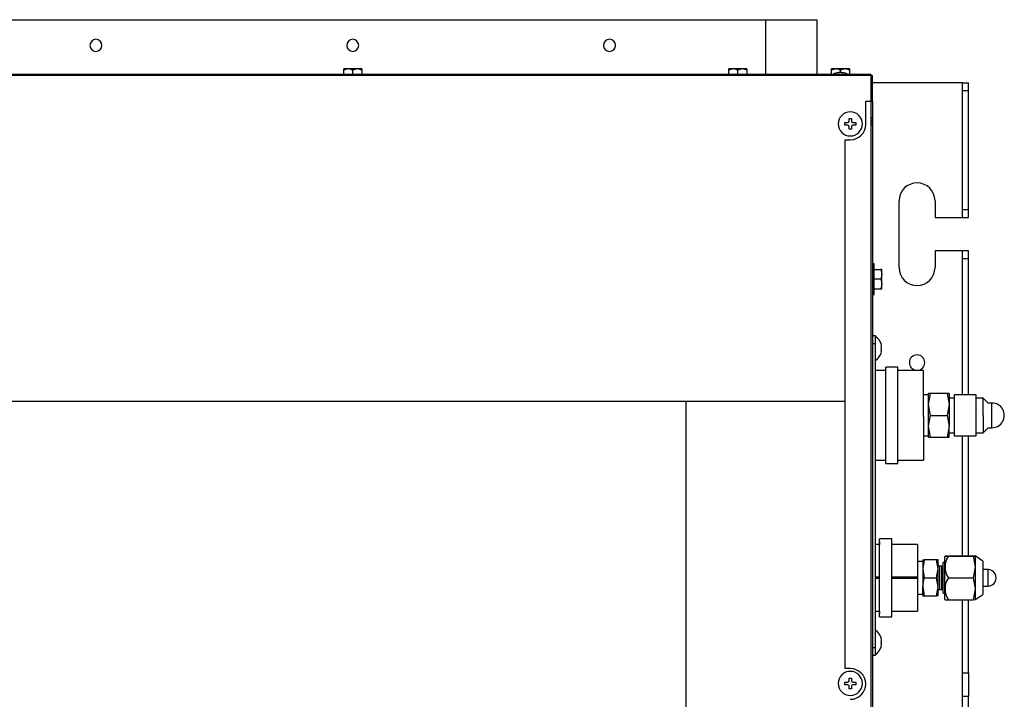
# Model space of a CAD drawing. Units: millimetres. Extents: x 1662 to 2606, y -1373 to -626.
# Drawn here: x 2098 to 2481, y -891 to -626 of the extents above; entities that cross this region are included whole.
import ezdxf

# ---------------------------------------------------------------- set-up
doc = ezdxf.new("R2010")
doc.units = ezdxf.units.MM

msp = doc.modelspace()

# ---------------------------------------------------------------- linework, layer by layer
at = {"linetype": 'Continuous'}
for p, q in [((1766.48, -626.5), (2388.08, -626.5)), ((2388.08, -626.5), (2388.08, -647.7)), ((2388.08, -626.5), (2408.08, -626.5)), ((2408.08, -626.5), (2408.08, -647.7)), ((1725.48, -647.7), (2429.08, -647.7)), ((2223.78, -646.2), (2223.78, -645.7)), ((2225.53, -645.7), (2223.78, -645.7)), ((2223.78, -647.7), (2223.78, -646.2)), ((2229.03, -645.7), (2225.53, -645.7)), ((2226.47, -645.7), (2226.47, -645.65)), ((2227.28, -647.7), (2227.28, -646.2)), ((2230.78, -645.7), (2229.03, -645.7)), ((2230.78, -645.7), (2230.78, -646.2)), ((2230.78, -646.2), (2230.78, -647.7)), ((2373.78, -646.2), (2373.78, -645.7)), ((2375.53, -645.7), (2373.78, -645.7)), ((2373.78, -647.7), (2373.78, -646.2)), ((2379.03, -645.7), (2375.53, -645.7)), ((2376.47, -645.7), (2376.47, -645.65)), ((2377.28, -647.7), (2377.28, -646.2)), ((2380.78, -645.7), (2379.03, -645.7)), ((2380.78, -645.7), (2380.78, -646.2)), ((2380.78, -646.2), (2380.78, -647.7)), ((2413.78, -646.2), (2413.78, -645.7)), ((2415.53, -645.7), (2413.78, -645.7)), ((2413.78, -647.7), (2413.78, -646.2)), ((2419.03, -645.7), (2415.53, -645.7)), ((2416.37, -647.22), (2416.37, -647.07)), ((2416.47, -645.7), (2416.47, -645.65)), ((2417.28, -647.07), (2417.28, -646.2)), ((2418.18, -647.07), (2418.18, -647.2)), ((2420.78, -645.7), (2419.03, -645.7)), ((2420.78, -645.7), (2420.78, -646.2)), ((2420.78, -646.2), (2420.78, -647.7)), ((2429.08, -647.7), (2429.08, -648.3)), ((2429.08, -648.3), (1725.48, -648.3)), ((2429.08, -648.3), (2429.08, -658.3)), ((2429.08, -648.3), (2429.68, -648.3)), ((2429.68, -658.3), (2429.68, -648.3)), ((2464.78, -651.1), (2429.68, -651.1)), ((2464.78, -651.1), (2467.08, -651.1)), ((2464.78, -654.1), (2464.78, -651.1)), ((2467.08, -654.1), (2467.08, -651.1)), ((2464.78, -700.6), (2464.78, -654.1)), ((2464.78, -654.1), (2467.08, -654.1)), ((2467.08, -700.6), (2467.08, -654.1)), ((2427.08, -658.3), (2429.08, -658.3)), ((2427.08, -658.3), (2429.08, -658.3)), ((2427.08, -667.3), (2427.08, -658.3)), ((2429.08, -658.3), (2429.68, -658.3)), ((2429.08, -658.3), (2429.08, -1042.3)), ((2429.68, -658.3), (2429.68, -1042.3)), ((2418.98, -666.6), (2420.08, -666.6)), ((2418.98, -667.6), (2418.98, -666.6)), ((2420.58, -666.1), (2420.58, -665)), ((2420.58, -665), (2421.58, -665)), ((2421.58, -665), (2421.58, -666.1)), ((2422.08, -666.6), (2423.18, -666.6)), ((2423.18, -666.6), (2423.18, -667.6)), ((2429.46, -665.1), (2429.35, -664.6)), ((2429.35, -665.6), (2429.46, -665.6)), ((2429.46, -666.6), (2429.35, -666.6)), ((2429.35, -667.6), (2429.46, -667.1)), ((2420.08, -667.6), (2418.98, -667.6)), ((2420.58, -669.2), (2420.58, -668.1)), ((2421.58, -669.2), (2420.58, -669.2)), ((2421.58, -668.1), (2421.58, -669.2)), ((2423.18, -667.6), (2422.08, -667.6)), ((2419.08, -879.3), (2419.08, -673.3)), ((2419.08, -673.3), (2421.08, -673.3)), ((2440.08, -723.1), (2440.08, -697.1)), ((2454.08, -697.1), (2454.08, -703.6)), ((2464.78, -703.6), (2464.78, -700.6)), ((2467.08, -700.6), (2464.78, -700.6)), ((2467.08, -703.6), (2467.08, -700.6)), ((2454.08, -703.6), (2464.78, -703.6)), ((2464.78, -703.6), (2467.08, -703.6)), ((2464.78, -716.6), (2454.08, -716.6)), ((2454.08, -716.6), (2454.08, -723.1)), ((2464.78, -719.6), (2464.78, -716.6)), ((2467.08, -716.6), (2464.78, -716.6)), ((2467.08, -719.6), (2467.08, -716.6)), ((2464.78, -719.6), (2467.08, -719.6)), ((2464.78, -772.66), (2464.78, -719.6)), ((2467.08, -772.66), (2467.08, -719.6)), ((2430.38, -721.6), (2429.68, -721.6)), ((2430.38, -733.6), (2430.38, -721.6)), ((2430.38, -723.83), (2433.04, -723.83)), ((2433.38, -723.83), (2433.04, -723.83)), ((2433.04, -723.83), (2433.38, -725.71)), ((2433.38, -725.71), (2433.38, -723.83)), ((2433.04, -727.6), (2430.38, -727.6)), ((2433.38, -725.71), (2433.04, -727.6)), ((2433.04, -727.6), (2433.38, -729.48)), ((2433.38, -729.48), (2433.38, -725.71)), ((2430.38, -731.36), (2433.04, -731.36)), ((2433.38, -729.48), (2433.04, -731.36)), ((2433.04, -731.36), (2433.38, -731.36)), ((2433.38, -731.36), (2433.38, -729.48)), ((2429.68, -733.6), (2430.38, -733.6)), ((2429.68, -749.6), (2430.88, -749.6)), ((2430.88, -752.6), (2430.88, -749.6)), ((2429.68, -752.6), (2430.88, -752.6)), ((2430.88, -871.1), (2430.88, -752.6)), ((2433.15, -753.1), (2433.17, -753.1)), ((2433.26, -753.6), (2433.15, -753.1)), ((2433.15, -754.1), (2433.26, -754.1)), ((2433.26, -755.1), (2433.15, -755.1)), ((2433.15, -756.1), (2433.26, -755.6)), ((2433.17, -756.1), (2433.15, -756.1)), ((2434.89, -763.16), (2430.88, -763.16)), ((2434.89, -799.46), (2434.89, -761.86)), ((2439.59, -761.86), (2434.89, -761.86)), ((2439.59, -799.46), (2439.59, -761.86)), ((2449.59, -763.16), (2439.59, -763.16)), ((2449.59, -781.16), (2449.59, -763.16)), ((2451.59, -772.71), (2449.59, -772.71)), ((2451.59, -776.41), (2451.59, -772.16)), ((2452.35, -772.16), (2451.59, -772.16)), ((2451.59, -776.41), (2452.35, -772.16)), ((2458.84, -772.16), (2452.35, -772.16)), ((2459.59, -772.16), (2458.84, -772.16)), ((2458.84, -772.16), (2459.59, -776.41)), ((2459.59, -772.16), (2459.59, -776.41)), ((2461.59, -773.91), (2459.59, -773.91)), ((2461.59, -772.66), (2461.59, -788.66)), ((2470.09, -772.66), (2461.59, -772.66)), ((2470.09, -788.66), (2470.09, -772.66)), ((2472.84, -773.91), (2470.09, -773.91)), ((2472.84, -780.66), (2472.84, -773.91)), ((2474.79, -775.86), (2472.84, -773.91)), ((1739.48, -775.1), (2419.08, -775.1)), ((2357.12, -1043.1), (2357.12, -775.1)), ((2451.59, -784.91), (2451.59, -776.41)), ((2452.35, -780.66), (2451.59, -776.41)), ((2459.59, -776.41), (2458.84, -780.66)), ((2459.59, -776.41), (2459.59, -784.91)), ((2476.32, -775.86), (2474.79, -775.86)), ((2476.27, -785.46), (2476.27, -775.86)), ((2449.59, -781.16), (2449.59, -798.16)), ((2451.59, -784.91), (2452.35, -780.66)), ((2452.35, -780.66), (2458.84, -780.66)), ((2458.84, -780.66), (2459.59, -784.91)), ((2472.84, -780.66), (2472.84, -787.41)), ((2451.59, -789.16), (2451.59, -784.91)), ((2452.35, -789.16), (2451.59, -784.91)), ((2459.59, -784.91), (2458.84, -789.16)), ((2459.59, -789.16), (2459.59, -784.91)), ((2472.84, -787.41), (2474.79, -785.46)), ((2474.79, -785.46), (2476.32, -785.46)), ((2449.59, -788.61), (2451.59, -788.61)), ((2451.59, -789.16), (2452.35, -789.16)), ((2452.35, -789.16), (2458.84, -789.16)), ((2458.84, -789.16), (2459.59, -789.16)), ((2459.59, -787.41), (2461.59, -787.41)), ((2461.59, -788.66), (2470.09, -788.66)), ((2464.78, -835.46), (2464.78, -788.66)), ((2467.08, -835.46), (2467.08, -788.66)), ((2470.09, -787.41), (2472.84, -787.41)), ((2430.88, -798.16), (2434.89, -798.16)), ((2434.89, -799.46), (2439.59, -799.46)), ((2439.59, -798.16), (2449.59, -798.16)), ((2432.48, -830.97), (2430.88, -830.97)), ((2432.48, -859.22), (2432.48, -828.72)), ((2437.28, -828.72), (2432.48, -828.72)), ((2432.48, -829.97), (2432.48, -830.97)), ((2437.28, -859.22), (2437.28, -828.72)), ((2447.28, -830.97), (2437.28, -830.97)), ((2447.28, -830.97), (2447.28, -843.72)), ((2457.97, -835.47), (2457.72, -835.72)), ((2457.72, -835.72), (2457.72, -852.22)), ((2459.29, -835.46), (2468.96, -835.46)), ((2468.96, -835.48), (2459.29, -835.48)), ((2468.96, -835.46), (2469.72, -835.47)), ((2469.72, -835.47), (2468.96, -835.48)), ((2468.96, -835.48), (2469.72, -839.74)), ((2472.72, -837.47), (2469.69, -835.45)), ((2469.72, -835.47), (2469.72, -839.74)), ((2469.72, -835.47), (2469.72, -835.47)), ((2449.28, -837.62), (2447.28, -837.62)), ((2449.9, -836.97), (2449.28, -840.47)), ((2449.28, -836.97), (2449.28, -840.47)), ((2449.28, -836.97), (2449.9, -836.97)), ((2454.65, -836.97), (2449.9, -836.97)), ((2455.28, -840.47), (2454.65, -836.97)), ((2455.28, -836.97), (2454.65, -836.97)), ((2455.28, -840.47), (2455.28, -836.97)), ((2456.68, -839.47), (2455.83, -839.47)), ((2455.88, -839.47), (2455.88, -848.47)), ((2456.68, -848.47), (2456.68, -839.47)), ((2457.28, -849.97), (2457.28, -837.97)), ((2457.72, -837.97), (2457.28, -837.97)), ((2469.72, -839.74), (2468.96, -844)), ((2469.72, -839.74), (2469.72, -848.24)), ((2472.72, -837.47), (2472.72, -850.47)), ((2449.28, -840.47), (2449.9, -843.97)), ((2449.28, -840.47), (2449.28, -847.47)), ((2454.65, -843.97), (2455.28, -840.47)), ((2455.28, -847.47), (2455.28, -840.47)), ((2474.77, -840.77), (2472.72, -840.77)), ((2474.72, -847.17), (2474.72, -840.77)), ((2432.48, -843.72), (2430.88, -843.72)), ((2432.48, -844.22), (2430.88, -844.22)), ((2447.28, -843.72), (2437.28, -843.72)), ((2447.28, -844.22), (2437.28, -844.22)), ((2440.92, -843.72), (2440.92, -843.97)), ((2440.92, -844.22), (2440.92, -843.97)), ((2445.28, -843.97), (2445.28, -843.72)), ((2445.28, -843.97), (2445.28, -844.22)), ((2447.28, -843.72), (2447.28, -844.22)), ((2447.28, -844.22), (2447.28, -856.97)), ((2449.28, -847.47), (2449.9, -843.97)), ((2449.28, -847.47), (2449.9, -850.97)), ((2449.28, -850.97), (2449.28, -847.47)), ((2449.9, -843.97), (2454.65, -843.97)), ((2455.28, -847.47), (2454.65, -843.97)), ((2454.65, -850.97), (2455.28, -847.47)), ((2455.28, -850.97), (2455.28, -847.47)), ((2459.29, -844), (2468.96, -844)), ((2468.96, -844), (2469.72, -848.24)), ((2472.72, -847.17), (2474.77, -847.17)), ((2447.28, -850.32), (2449.28, -850.32)), ((2449.28, -850.97), (2449.9, -850.97)), ((2449.9, -850.97), (2454.65, -850.97)), ((2455.28, -850.97), (2454.65, -850.97)), ((2455.83, -848.47), (2456.77, -848.47)), ((2457.28, -849.97), (2457.72, -849.97)), ((2469.72, -848.24), (2468.96, -852.48)), ((2469.72, -848.24), (2469.72, -852.47)), ((2469.97, -852.3), (2472.72, -850.47)), ((2457.72, -852.22), (2458.02, -852.52)), ((2459.29, -852.48), (2468.96, -852.48)), ((2464.78, -881.01), (2464.78, -852.48)), ((2467.08, -881.01), (2467.08, -852.48)), ((2468.96, -852.48), (2469.72, -852.47)), ((2469.69, -852.49), (2469.97, -852.3)), ((2430.88, -856.97), (2432.48, -856.97)), ((2432.48, -856.97), (2432.48, -857.97)), ((2437.28, -856.97), (2447.28, -856.97)), ((2432.48, -859.22), (2437.28, -859.22)), ((2433.15, -867.6), (2433.17, -867.6)), ((2433.26, -868.1), (2433.15, -867.6)), ((2433.15, -868.6), (2433.26, -868.6)), ((2433.26, -869.6), (2433.15, -869.6)), ((2433.15, -870.6), (2433.26, -870.1)), ((2429.68, -871.1), (2430.88, -871.1)), ((2429.68, -874.1), (2430.88, -874.1)), ((2430.88, -874.1), (2430.88, -871.1)), ((2433.17, -870.6), (2433.15, -870.6)), ((2421.08, -879.3), (2419.08, -879.3)), ((2464.78, -890.18), (2464.78, -881.01)), ((2464.78, -881.01), (2467.08, -881.01)), ((2467.08, -881.01), (2467.08, -890.18)), ((2418.98, -884.6), (2420.08, -884.6)), ((2418.98, -885.6), (2418.98, -884.6)), ((2420.08, -885.6), (2418.98, -885.6)), ((2420.58, -884.1), (2420.58, -883)), ((2420.58, -883), (2421.58, -883)), ((2421.58, -883), (2421.58, -884.1)), ((2422.08, -884.6), (2423.18, -884.6)), ((2423.18, -885.6), (2422.08, -885.6)), ((2423.18, -884.6), (2423.18, -885.6)), ((2420.58, -887.2), (2420.58, -886.1)), ((2421.58, -887.2), (2420.58, -887.2)), ((2421.58, -886.1), (2421.58, -887.2)), ((2467.08, -890.18), (2464.78, -890.18)), ((2464.78, -924.47), (2464.78, -890.18)), ((2467.08, -926.34), (2467.08, -890.18))]:
    msp.add_line(p, q, dxfattribs=at)
for centre, radius, start, end in [((2127.28, -636.5), 2.35, 0, 180), ((2127.28, -636.5), 2.35, 180, 0), ((2227.28, -636.5), 2.35, 0, 180), ((2227.28, -636.5), 2.35, 180, 0), ((2327.28, -636.5), 2.35, 0, 180), ((2327.28, -636.5), 2.35, 180, 0), ((2225.64, -649.41), 3.71, 91.7589, 120.1318), ((2225.41, -649.41), 3.72, 59.8809, 88.2283), ((2229.14, -649.41), 3.71, 91.7589, 120.1318), ((2228.91, -649.41), 3.72, 59.8809, 88.2283), ((2375.64, -649.41), 3.71, 91.7589, 120.1318), ((2375.41, -649.41), 3.72, 59.8809, 88.2283), ((2379.14, -649.41), 3.71, 91.7589, 120.1318), ((2378.91, -649.41), 3.72, 59.8809, 88.2283), ((2415.64, -649.41), 3.71, 91.7589, 120.1318), ((2417.28, -652.66), 5.67, 99.5234, 118.6924), ((2415.41, -649.41), 3.72, 59.8809, 88.2283), ((2417.14, -648.74), 1.67, 77.8786, 102.1214), ((2417.41, -648.74), 1.67, 77.8786, 94.5901), ((2419.14, -649.41), 3.71, 91.7589, 120.1318), ((2417.28, -652.66), 5.67, 63.3087, 80.3969), ((2418.91, -649.41), 3.72, 59.8809, 88.2283), ((2421.08, -667.1), 4.7, 90, 270), ((2421.08, -667.1), 4.7, 270, 90), ((2420.08, -666.1), 0.5, 270, 0), ((2422.08, -666.1), 0.5, 180, 270), ((2420.08, -668.1), 0.5, 0, 90), ((2421.08, -667.3), 6, 270, 0), ((2422.08, -668.1), 0.5, 90, 180), ((2447.08, -697.1), 7, 0, 180), ((2447.08, -723.1), 7, 180, 0), ((2427.71, -754.6), 5.67, 15.3458, 56.0184), ((2427.71, -754.6), 5.47, 354.7515, 5.2485), ((2427.71, -754.6), 5.67, 303.9816, 344.6252), ((2447.08, -760.1), 3, 90, 270), ((2447.08, -760.1), 3, 270, 90), ((2476.27, -780.66), 4.8, 270.0169, 90.026), ((2459.3, -901.5), 66.04, 90.011, 91.1518), ((2459.07, -791.93), 43.55, 268.5506, 270.2808), ((2465.62, -839.74), 7.63, 146.1016, 213.8984), ((2455.88, -838.87), 0.6, 180, 270.0186), ((2456.68, -838.87), 0.6, 269.2843, 0), ((2474.72, -843.97), 3.2, 270.0169, 90.026), ((2465.58, -848.24), 7.59, 146.002, 213.998), ((2455.88, -849.07), 0.6, 90.0186, 180), ((2456.68, -849.07), 0.6, 0, 90.0182), ((2427.71, -869.1), 5.67, 15.3458, 56.0184), ((2427.71, -869.1), 5.47, 354.7515, 5.2485), ((2427.71, -869.1), 5.67, 303.9816, 344.6252), ((2421.08, -885.1), 4.7, 90, 270), ((2421.08, -885.3), 6, 270, 90), ((2421.08, -885.1), 4.7, 270, 90), ((2420.08, -884.1), 0.5, 270, 0), ((2420.08, -886.1), 0.5, 0, 90), ((2422.08, -884.1), 0.5, 180, 270), ((2422.08, -886.1), 0.5, 90, 180)]:
    msp.add_arc(centre, radius, start, end, dxfattribs=at)
for centre, major_axis, ratio, start_param, end_param in [((2416.97, -652.66), (0, 5.65), 0.789352, 0.178059, 0.268909), ((2416.09, -652.66), (0, -5.47), 0.613941, 3.049989, 3.233197), ((2416.36, -652.66), (0, -5.47), 0.789352, 3.116906, 3.137509), ((2417.58, -652.66), (0, 5.65), 0.789352, 0.178059, 0.268909), ((2416.88, -652.66), (0, 5.65), 0.613941, -0.268909, -0.178059), ((2416.97, -652.66), (0, 5.65), 0.789352, 6.014277, 6.105126), ((2418.2, -652.66), (0, 5.47), 0.789352, 0, 0.091604), ((2418.2, -652.66), (0, -5.47), 0.789352, 3.049989, 3.141593), ((2417.67, -652.66), (0, 5.65), 0.613941, -0.268909, -0.178059)]:
    msp.add_ellipse(centre, major_axis=major_axis, ratio=ratio, start_param=start_param, end_param=end_param, dxfattribs=at)
for points, knots in [([(2416.18, -647.11), (2416.28, -647.08), (2416.35, -647.07), (2416.37, -647.07), (2416.37, -647.07), (2416.37, -647.07)], [0, 0, 0, 0, 0.862127, 0.862127, 1, 1, 1, 1]), ([(2418.21, -647.07), (2418.2, -647.07), (2418.19, -647.07), (2418.17, -647.07), (2418.2, -647.08), (2418.28, -647.11)], [0, 0, 0, 0, 0.238473, 0.238473, 1, 1, 1, 1]), ([(2433.26, -754.1), (2433.29, -754.1), (2433.3, -754.04), (2433.3, -753.86), (2433.29, -753.73), (2433.26, -753.6)], [0, 0, 0, 0, 0.5, 0.5, 1, 1, 1, 1]), ([(2433.26, -755.6), (2433.29, -755.46), (2433.3, -755.33), (2433.3, -755.15), (2433.29, -755.1), (2433.26, -755.1)], [0, 0, 0, 0, 0.5, 0.5, 1, 1, 1, 1]), ([(2457.97, -852.47), (2457.97, -852.47), (2458.1, -852.47), (2458.57, -852.48), (2458.9, -852.48), (2459.29, -852.48)], [0, 0, 0, 0, 0.496428, 0.496428, 1, 1, 1, 1]), ([(2433.26, -868.6), (2433.29, -868.6), (2433.3, -868.54), (2433.3, -868.36), (2433.29, -868.23), (2433.26, -868.1)], [0, 0, 0, 0, 0.5, 0.5, 1, 1, 1, 1]), ([(2433.26, -870.1), (2433.29, -869.96), (2433.3, -869.83), (2433.3, -869.65), (2433.29, -869.6), (2433.26, -869.6)], [0, 0, 0, 0, 0.5, 0.5, 1, 1, 1, 1])]:
    msp.add_open_spline(points, degree=3, knots=knots, dxfattribs=at)

doc.saveas('drawing.dxf')
